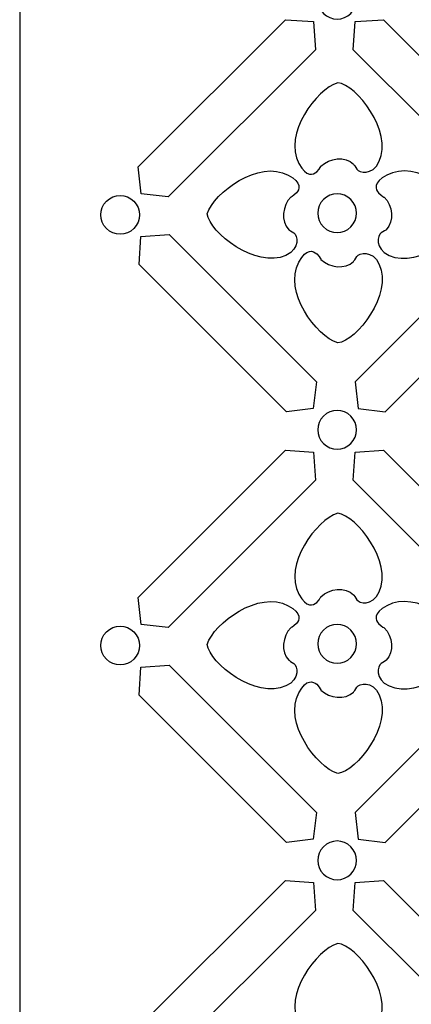
# Model space of a CAD drawing. Units: millimetres. Extents: x 42 to 196, y -115 to 132.
# Drawn here: x 42 to 70, y 6 to 77 of the extents above; entities that cross this region are included whole.
import ezdxf

# ---------------------------------------------------------------- set-up
doc = ezdxf.new("R2010")
doc.units = ezdxf.units.MM
doc.header["$MEASUREMENT"] = 0
doc.layers.add('layer 1', color=7, linetype='Continuous')

msp = doc.modelspace()

# ---------------------------------------------------------------- linework, layer by layer
at = {"layer": 'layer 1', "color": 250}
msp.add_lwpolyline([(42.0741, -115.2136), (196.2147, -115.2136), (196.2147, 131.7588), (42.0741, 131.7588), (42.0741, -115.2136)], close=True, dxfattribs=at)
at = {"layer": 'layer 1', "color": 7}
for points, knots in [([(65.9346, 79.5895), (66.4803, 79.0438), (66.4803, 78.1592), (65.9346, 77.6135), (65.9346, 77.6135), (65.389, 77.0678), (64.5043, 77.0679), (63.9587, 77.6135), (63.9587, 77.6135), (63.413, 78.1592), (63.4131, 79.0439), (63.9587, 79.5895), (63.9587, 79.5895), (64.5044, 80.1352), (65.389, 80.1351), (65.9346, 79.5895)], [0, 0, 0, 0, 0.2, 0.2, 0.2, 0.2, 0.4, 0.4, 0.4, 0.4, 0.6, 0.6, 0.6, 0.6, 1, 1, 1, 1]), ([(52.7716, 64.3717), (52.7716, 64.3717), (63.3912, 74.9913), (63.3912, 74.9913), (63.3912, 74.9913), (63.3912, 74.9913), (63.2513, 77.0155), (63.2513, 77.0155), (63.2513, 77.0155), (63.2513, 77.0155), (61.2272, 77.1554), (61.2272, 77.1554), (61.2272, 77.1554), (61.2272, 77.1554), (50.6076, 66.5358), (50.6076, 66.5358), (50.6076, 66.5358), (50.6076, 66.5358), (50.8372, 64.6014), (50.8372, 64.6014), (50.8372, 64.6014), (50.8372, 64.6014), (52.7716, 64.3717), (52.7716, 64.3717)], [0, 0, 0, 0, 0.1428571, 0.1428571, 0.1428571, 0.1428571, 0.2857143, 0.2857143, 0.2857143, 0.2857143, 0.4285714, 0.4285714, 0.4285714, 0.4285714, 0.5714286, 0.5714286, 0.5714286, 0.5714286, 0.7142857, 0.7142857, 0.7142857, 0.7142857, 1, 1, 1, 1]), ([(78.9015, 66.5357), (78.9015, 66.5357), (68.2819, 77.1553), (68.2819, 77.1553), (68.2819, 77.1553), (68.2819, 77.1553), (66.2577, 77.0154), (66.2577, 77.0154), (66.2577, 77.0154), (66.2577, 77.0154), (66.1178, 74.9913), (66.1178, 74.9913), (66.1178, 74.9913), (66.1178, 74.9913), (76.7375, 64.3717), (76.7375, 64.3717), (76.7375, 64.3717), (76.7375, 64.3717), (78.6719, 64.6013), (78.6719, 64.6013), (78.6719, 64.6013), (78.6719, 64.6013), (78.9015, 66.5357), (78.9015, 66.5357)], [0, 0, 0, 0, 0.1428571, 0.1428571, 0.1428571, 0.1428571, 0.2857143, 0.2857143, 0.2857143, 0.2857143, 0.4285714, 0.4285714, 0.4285714, 0.4285714, 0.5714286, 0.5714286, 0.5714286, 0.5714286, 0.7142857, 0.7142857, 0.7142857, 0.7142857, 1, 1, 1, 1]), ([(67.9827, 66.945), (67.4815, 65.8605), (66.532, 66.1268), (66.3702, 66.381), (66.3702, 66.381), (66.2748, 66.5308), (66.1359, 66.7334), (66.1359, 66.7334), (66.1359, 66.7334), (65.5364, 67.3329), (64.3868, 67.1926), (63.7874, 66.5932), (63.7874, 66.5932), (63.7874, 66.5932), (63.758, 66.489), (63.4765, 66.179), (63.4765, 66.179), (63.2393, 65.9724), (62.7399, 65.7394), (62.1979, 66.7847), (62.1979, 66.7847), (61.0433, 68.8854), (63.4589, 72.1487), (64.9908, 72.6111), (64.9908, 72.6111), (66.3455, 72.4683), (68.9747, 69.1056), (67.9829, 66.945), (67.9829, 66.945), (67.9829, 66.945), (67.9827, 66.945), (67.9827, 66.945)], [0, 0, 0, 0, 0.1111111, 0.1111111, 0.1111111, 0.1111111, 0.2222222, 0.2222222, 0.2222222, 0.2222222, 0.3333333, 0.3333333, 0.3333333, 0.3333333, 0.4444444, 0.4444444, 0.4444444, 0.4444444, 0.5555556, 0.5555556, 0.5555556, 0.5555556, 0.6666667, 0.6666667, 0.6666667, 0.6666667, 0.7777778, 0.7777778, 0.7777778, 0.7777778, 1, 1, 1, 1]), ([(61.2603, 60.1598), (62.3449, 60.661), (62.0786, 61.6105), (61.8244, 61.7722), (61.8244, 61.7722), (61.6746, 61.8676), (61.4719, 62.0066), (61.4719, 62.0066), (61.4719, 62.0066), (60.8725, 62.6061), (61.0128, 63.7557), (61.6122, 64.3551), (61.6122, 64.3551), (61.6122, 64.3551), (61.7164, 64.3845), (62.0263, 64.6659), (62.0263, 64.6659), (62.2329, 64.9032), (62.466, 65.4026), (61.4207, 65.9446), (61.4207, 65.9446), (59.3199, 67.0991), (56.0567, 64.6836), (55.5943, 63.1517), (55.5943, 63.1517), (55.7371, 61.797), (59.0997, 59.1678), (61.2603, 60.1596), (61.2603, 60.1596), (61.2603, 60.1596), (61.2603, 60.1598), (61.2603, 60.1598)], [0, 0, 0, 0, 0.1111111, 0.1111111, 0.1111111, 0.1111111, 0.2222222, 0.2222222, 0.2222222, 0.2222222, 0.3333333, 0.3333333, 0.3333333, 0.3333333, 0.4444444, 0.4444444, 0.4444444, 0.4444444, 0.5555556, 0.5555556, 0.5555556, 0.5555556, 0.6666667, 0.6666667, 0.6666667, 0.6666667, 0.7777778, 0.7777778, 0.7777778, 0.7777778, 1, 1, 1, 1]), ([(68.696, 60.1598), (67.6115, 60.661), (67.8777, 61.6105), (68.1319, 61.7722), (68.1319, 61.7722), (68.2818, 61.8676), (68.4844, 62.0066), (68.4844, 62.0066), (68.4844, 62.0066), (69.0839, 62.6061), (68.9436, 63.7557), (68.3442, 64.3551), (68.3442, 64.3551), (68.3442, 64.3551), (68.2399, 64.3845), (67.93, 64.6659), (67.93, 64.6659), (67.7234, 64.9032), (67.4904, 65.4026), (68.5356, 65.9446), (68.5356, 65.9446), (70.6364, 67.0991), (73.8997, 64.6836), (74.3621, 63.1517), (74.3621, 63.1517), (74.2192, 61.797), (70.8566, 59.1678), (68.696, 60.1596), (68.696, 60.1596), (68.696, 60.1596), (68.696, 60.1598), (68.696, 60.1598)], [0, 0, 0, 0, 0.1111111, 0.1111111, 0.1111111, 0.1111111, 0.2222222, 0.2222222, 0.2222222, 0.2222222, 0.3333333, 0.3333333, 0.3333333, 0.3333333, 0.4444444, 0.4444444, 0.4444444, 0.4444444, 0.5555556, 0.5555556, 0.5555556, 0.5555556, 0.6666667, 0.6666667, 0.6666667, 0.6666667, 0.7777778, 0.7777778, 0.7777778, 0.7777778, 1, 1, 1, 1]), ([(65.9347, 64.1838), (66.4804, 63.6381), (66.4803, 62.7534), (65.9347, 62.2078), (65.9347, 62.2078), (65.389, 61.6621), (64.5044, 61.6622), (63.9587, 62.2078), (63.9587, 62.2078), (63.4131, 62.7535), (63.4131, 63.6382), (63.9587, 64.1838), (63.9587, 64.1838), (64.5044, 64.7295), (65.3891, 64.7294), (65.9347, 64.1838)], [0, 0, 0, 0, 0.2, 0.2, 0.2, 0.2, 0.4, 0.4, 0.4, 0.4, 0.6, 0.6, 0.6, 0.6, 1, 1, 1, 1]), ([(50.2974, 64.0615), (49.7517, 64.6072), (48.8671, 64.6071), (48.3214, 64.0615), (48.3214, 64.0615), (47.7758, 63.5158), (47.7758, 62.6312), (48.3214, 62.0855), (48.3214, 62.0855), (48.8671, 61.5398), (49.7518, 61.5399), (50.2974, 62.0855), (50.2974, 62.0855), (50.8431, 62.6312), (50.843, 63.5159), (50.2974, 64.0615)], [0, 0, 0, 0, 0.2, 0.2, 0.2, 0.2, 0.4, 0.4, 0.4, 0.4, 0.6, 0.6, 0.6, 0.6, 1, 1, 1, 1]), ([(63.4564, 51.0391), (63.4564, 51.0391), (52.8368, 61.6588), (52.8368, 61.6588), (52.8368, 61.6588), (52.8368, 61.6588), (50.8126, 61.5188), (50.8126, 61.5188), (50.8126, 61.5188), (50.8126, 61.5188), (50.6728, 59.4947), (50.6728, 59.4947), (50.6728, 59.4947), (50.6728, 59.4947), (61.2924, 48.8751), (61.2924, 48.8751), (61.2924, 48.8751), (61.2924, 48.8751), (63.2268, 49.1047), (63.2268, 49.1047), (63.2268, 49.1047), (63.2268, 49.1047), (63.4564, 51.0391), (63.4564, 51.0391)], [0, 0, 0, 0, 0.1428571, 0.1428571, 0.1428571, 0.1428571, 0.2857143, 0.2857143, 0.2857143, 0.2857143, 0.4285714, 0.4285714, 0.4285714, 0.4285714, 0.5714286, 0.5714286, 0.5714286, 0.5714286, 0.7142857, 0.7142857, 0.7142857, 0.7142857, 1, 1, 1, 1]), ([(66.2449, 51.0391), (66.2449, 51.0391), (76.8645, 61.6588), (76.8645, 61.6588), (76.8645, 61.6588), (76.8645, 61.6588), (78.8887, 61.5188), (78.8887, 61.5188), (78.8887, 61.5188), (78.8887, 61.5188), (79.0285, 59.4947), (79.0285, 59.4947), (79.0285, 59.4947), (79.0285, 59.4947), (68.4089, 48.8751), (68.4089, 48.8751), (68.4089, 48.8751), (68.4089, 48.8751), (66.4745, 49.1047), (66.4745, 49.1047), (66.4745, 49.1047), (66.4745, 49.1047), (66.2449, 51.0391), (66.2449, 51.0391)], [0, 0, 0, 0, 0.1428571, 0.1428571, 0.1428571, 0.1428571, 0.2857143, 0.2857143, 0.2857143, 0.2857143, 0.4285714, 0.4285714, 0.4285714, 0.4285714, 0.5714286, 0.5714286, 0.5714286, 0.5714286, 0.7142857, 0.7142857, 0.7142857, 0.7142857, 1, 1, 1, 1]), ([(67.9827, 59.5094), (67.4815, 60.5939), (66.532, 60.3276), (66.3702, 60.0734), (66.3702, 60.0734), (66.2748, 59.9236), (66.1359, 59.721), (66.1359, 59.721), (66.1359, 59.721), (65.5364, 59.1215), (64.3868, 59.2618), (63.7874, 59.8612), (63.7874, 59.8612), (63.7874, 59.8612), (63.758, 59.9654), (63.4765, 60.2754), (63.4765, 60.2754), (63.2393, 60.482), (62.7399, 60.715), (62.1979, 59.6697), (62.1979, 59.6697), (61.0433, 57.569), (63.4589, 54.3057), (64.9908, 53.8433), (64.9908, 53.8433), (66.3455, 53.9861), (68.9747, 57.3488), (67.9829, 59.5094), (67.9829, 59.5094), (67.9829, 59.5094), (67.9827, 59.5094), (67.9827, 59.5094)], [0, 0, 0, 0, 0.1111111, 0.1111111, 0.1111111, 0.1111111, 0.2222222, 0.2222222, 0.2222222, 0.2222222, 0.3333333, 0.3333333, 0.3333333, 0.3333333, 0.4444444, 0.4444444, 0.4444444, 0.4444444, 0.5555556, 0.5555556, 0.5555556, 0.5555556, 0.6666667, 0.6666667, 0.6666667, 0.6666667, 0.7777778, 0.7777778, 0.7777778, 0.7777778, 1, 1, 1, 1]), ([(65.9346, 48.5649), (66.4803, 48.0192), (66.4803, 47.1346), (65.9346, 46.589), (65.9346, 46.589), (65.389, 46.0433), (64.5043, 46.0433), (63.9587, 46.589), (63.9587, 46.589), (63.413, 47.1346), (63.4131, 48.0193), (63.9587, 48.5649), (63.9587, 48.5649), (64.5044, 49.1106), (65.389, 49.1105), (65.9346, 48.5649)], [0, 0, 0, 0, 0.2, 0.2, 0.2, 0.2, 0.4, 0.4, 0.4, 0.4, 0.6, 0.6, 0.6, 0.6, 1, 1, 1, 1]), ([(52.7716, 33.3146), (52.7716, 33.3146), (63.3912, 43.9343), (63.3912, 43.9343), (63.3912, 43.9343), (63.3912, 43.9343), (63.2513, 45.9584), (63.2513, 45.9584), (63.2513, 45.9584), (63.2513, 45.9584), (61.2272, 46.0983), (61.2272, 46.0983), (61.2272, 46.0983), (61.2272, 46.0983), (50.6076, 35.4787), (50.6076, 35.4787), (50.6076, 35.4787), (50.6076, 35.4787), (50.8372, 33.5443), (50.8372, 33.5443), (50.8372, 33.5443), (50.8372, 33.5443), (52.7716, 33.3146), (52.7716, 33.3146)], [0, 0, 0, 0, 0.1428571, 0.1428571, 0.1428571, 0.1428571, 0.2857143, 0.2857143, 0.2857143, 0.2857143, 0.4285714, 0.4285714, 0.4285714, 0.4285714, 0.5714286, 0.5714286, 0.5714286, 0.5714286, 0.7142857, 0.7142857, 0.7142857, 0.7142857, 1, 1, 1, 1]), ([(78.9015, 35.4786), (78.9015, 35.4786), (68.2819, 46.0983), (68.2819, 46.0983), (68.2819, 46.0983), (68.2819, 46.0983), (66.2577, 45.9583), (66.2577, 45.9583), (66.2577, 45.9583), (66.2577, 45.9583), (66.1178, 43.9342), (66.1178, 43.9342), (66.1178, 43.9342), (66.1178, 43.9342), (76.7375, 33.3146), (76.7375, 33.3146), (76.7375, 33.3146), (76.7375, 33.3146), (78.6719, 33.5442), (78.6719, 33.5442), (78.6719, 33.5442), (78.6719, 33.5442), (78.9015, 35.4786), (78.9015, 35.4786)], [0, 0, 0, 0, 0.1428571, 0.1428571, 0.1428571, 0.1428571, 0.2857143, 0.2857143, 0.2857143, 0.2857143, 0.4285714, 0.4285714, 0.4285714, 0.4285714, 0.5714286, 0.5714286, 0.5714286, 0.5714286, 0.7142857, 0.7142857, 0.7142857, 0.7142857, 1, 1, 1, 1]), ([(67.9827, 35.888), (67.4815, 34.8034), (66.532, 35.0697), (66.3702, 35.3239), (66.3702, 35.3239), (66.2748, 35.4737), (66.1359, 35.6763), (66.1359, 35.6763), (66.1359, 35.6763), (65.5364, 36.2758), (64.3868, 36.1355), (63.7874, 35.5361), (63.7874, 35.5361), (63.7874, 35.5361), (63.758, 35.4319), (63.4765, 35.1219), (63.4765, 35.1219), (63.2393, 34.9153), (62.7399, 34.6823), (62.1979, 35.7276), (62.1979, 35.7276), (61.0433, 37.8283), (63.4589, 41.0916), (64.9908, 41.554), (64.9908, 41.554), (66.3455, 41.4112), (68.9747, 38.0486), (67.9829, 35.888), (67.9829, 35.888), (67.9829, 35.888), (67.9827, 35.888), (67.9827, 35.888)], [0, 0, 0, 0, 0.1111111, 0.1111111, 0.1111111, 0.1111111, 0.2222222, 0.2222222, 0.2222222, 0.2222222, 0.3333333, 0.3333333, 0.3333333, 0.3333333, 0.4444444, 0.4444444, 0.4444444, 0.4444444, 0.5555556, 0.5555556, 0.5555556, 0.5555556, 0.6666667, 0.6666667, 0.6666667, 0.6666667, 0.7777778, 0.7777778, 0.7777778, 0.7777778, 1, 1, 1, 1]), ([(61.2603, 29.1027), (62.3449, 29.6039), (62.0786, 30.5534), (61.8244, 30.7152), (61.8244, 30.7152), (61.6746, 30.8106), (61.4719, 30.9495), (61.4719, 30.9495), (61.4719, 30.9495), (60.8725, 31.549), (61.0128, 32.6986), (61.6122, 33.298), (61.6122, 33.298), (61.6122, 33.298), (61.7164, 33.3274), (62.0263, 33.6089), (62.0263, 33.6089), (62.2329, 33.8461), (62.466, 34.3455), (61.4207, 34.8875), (61.4207, 34.8875), (59.3199, 36.0421), (56.0567, 33.6265), (55.5943, 32.0946), (55.5943, 32.0946), (55.7371, 30.7399), (59.0997, 28.1108), (61.2603, 29.1025), (61.2603, 29.1025), (61.2603, 29.1025), (61.2603, 29.1027), (61.2603, 29.1027)], [0, 0, 0, 0, 0.1111111, 0.1111111, 0.1111111, 0.1111111, 0.2222222, 0.2222222, 0.2222222, 0.2222222, 0.3333333, 0.3333333, 0.3333333, 0.3333333, 0.4444444, 0.4444444, 0.4444444, 0.4444444, 0.5555556, 0.5555556, 0.5555556, 0.5555556, 0.6666667, 0.6666667, 0.6666667, 0.6666667, 0.7777778, 0.7777778, 0.7777778, 0.7777778, 1, 1, 1, 1]), ([(68.696, 29.1027), (67.6115, 29.6039), (67.8777, 30.5534), (68.1319, 30.7152), (68.1319, 30.7152), (68.2818, 30.8106), (68.4844, 30.9495), (68.4844, 30.9495), (68.4844, 30.9495), (69.0839, 31.549), (68.9436, 32.6986), (68.3442, 33.298), (68.3442, 33.298), (68.3442, 33.298), (68.2399, 33.3274), (67.93, 33.6089), (67.93, 33.6089), (67.7234, 33.8461), (67.4904, 34.3455), (68.5356, 34.8875), (68.5356, 34.8875), (70.6364, 36.0421), (73.8997, 33.6265), (74.3621, 32.0946), (74.3621, 32.0946), (74.2192, 30.7399), (70.8566, 28.1108), (68.696, 29.1025), (68.696, 29.1025), (68.696, 29.1025), (68.696, 29.1027), (68.696, 29.1027)], [0, 0, 0, 0, 0.1111111, 0.1111111, 0.1111111, 0.1111111, 0.2222222, 0.2222222, 0.2222222, 0.2222222, 0.3333333, 0.3333333, 0.3333333, 0.3333333, 0.4444444, 0.4444444, 0.4444444, 0.4444444, 0.5555556, 0.5555556, 0.5555556, 0.5555556, 0.6666667, 0.6666667, 0.6666667, 0.6666667, 0.7777778, 0.7777778, 0.7777778, 0.7777778, 1, 1, 1, 1]), ([(50.2974, 33.0044), (49.7517, 33.5501), (48.8671, 33.55), (48.3214, 33.0044), (48.3214, 33.0044), (47.7758, 32.4587), (47.7758, 31.5741), (48.3214, 31.0284), (48.3214, 31.0284), (48.8671, 30.4828), (49.7518, 30.4828), (50.2974, 31.0284), (50.2974, 31.0284), (50.8431, 31.5741), (50.843, 32.4588), (50.2974, 33.0044)], [0, 0, 0, 0, 0.2, 0.2, 0.2, 0.2, 0.4, 0.4, 0.4, 0.4, 0.6, 0.6, 0.6, 0.6, 1, 1, 1, 1]), ([(65.9347, 33.1267), (66.4804, 32.581), (66.4803, 31.6964), (65.9347, 31.1507), (65.9347, 31.1507), (65.389, 30.6051), (64.5044, 30.6051), (63.9587, 31.1507), (63.9587, 31.1507), (63.4131, 31.6964), (63.4131, 32.5811), (63.9587, 33.1267), (63.9587, 33.1267), (64.5044, 33.6724), (65.3891, 33.6723), (65.9347, 33.1267)], [0, 0, 0, 0, 0.2, 0.2, 0.2, 0.2, 0.4, 0.4, 0.4, 0.4, 0.6, 0.6, 0.6, 0.6, 1, 1, 1, 1]), ([(63.4564, 19.982), (63.4564, 19.982), (52.8368, 30.6017), (52.8368, 30.6017), (52.8368, 30.6017), (52.8368, 30.6017), (50.8126, 30.4617), (50.8126, 30.4617), (50.8126, 30.4617), (50.8126, 30.4617), (50.6728, 28.4376), (50.6728, 28.4376), (50.6728, 28.4376), (50.6728, 28.4376), (61.2924, 17.818), (61.2924, 17.818), (61.2924, 17.818), (61.2924, 17.818), (63.2268, 18.0476), (63.2268, 18.0476), (63.2268, 18.0476), (63.2268, 18.0476), (63.4564, 19.982), (63.4564, 19.982)], [0, 0, 0, 0, 0.1428571, 0.1428571, 0.1428571, 0.1428571, 0.2857143, 0.2857143, 0.2857143, 0.2857143, 0.4285714, 0.4285714, 0.4285714, 0.4285714, 0.5714286, 0.5714286, 0.5714286, 0.5714286, 0.7142857, 0.7142857, 0.7142857, 0.7142857, 1, 1, 1, 1]), ([(66.2449, 19.982), (66.2449, 19.982), (76.8645, 30.6017), (76.8645, 30.6017), (76.8645, 30.6017), (76.8645, 30.6017), (78.8887, 30.4617), (78.8887, 30.4617), (78.8887, 30.4617), (78.8887, 30.4617), (79.0285, 28.4376), (79.0285, 28.4376), (79.0285, 28.4376), (79.0285, 28.4376), (68.4089, 17.818), (68.4089, 17.818), (68.4089, 17.818), (68.4089, 17.818), (66.4745, 18.0476), (66.4745, 18.0476), (66.4745, 18.0476), (66.4745, 18.0476), (66.2449, 19.982), (66.2449, 19.982)], [0, 0, 0, 0, 0.1428571, 0.1428571, 0.1428571, 0.1428571, 0.2857143, 0.2857143, 0.2857143, 0.2857143, 0.4285714, 0.4285714, 0.4285714, 0.4285714, 0.5714286, 0.5714286, 0.5714286, 0.5714286, 0.7142857, 0.7142857, 0.7142857, 0.7142857, 1, 1, 1, 1]), ([(67.9827, 28.4523), (67.4815, 29.5368), (66.532, 29.2706), (66.3702, 29.0163), (66.3702, 29.0163), (66.2748, 28.8665), (66.1359, 28.6639), (66.1359, 28.6639), (66.1359, 28.6639), (65.5364, 28.0644), (64.3868, 28.2047), (63.7874, 28.8041), (63.7874, 28.8041), (63.7874, 28.8041), (63.758, 28.9084), (63.4765, 29.2183), (63.4765, 29.2183), (63.2393, 29.4249), (62.7399, 29.6579), (62.1979, 28.6126), (62.1979, 28.6126), (61.0433, 26.5119), (63.4589, 23.2486), (64.9908, 22.7862), (64.9908, 22.7862), (66.3455, 22.929), (68.9747, 26.2917), (67.9829, 28.4523), (67.9829, 28.4523), (67.9829, 28.4523), (67.9827, 28.4523), (67.9827, 28.4523)], [0, 0, 0, 0, 0.1111111, 0.1111111, 0.1111111, 0.1111111, 0.2222222, 0.2222222, 0.2222222, 0.2222222, 0.3333333, 0.3333333, 0.3333333, 0.3333333, 0.4444444, 0.4444444, 0.4444444, 0.4444444, 0.5555556, 0.5555556, 0.5555556, 0.5555556, 0.6666667, 0.6666667, 0.6666667, 0.6666667, 0.7777778, 0.7777778, 0.7777778, 0.7777778, 1, 1, 1, 1]), ([(65.9346, 17.5078), (66.4803, 16.9621), (66.4803, 16.0775), (65.9346, 15.5319), (65.9346, 15.5319), (65.389, 14.9862), (64.5043, 14.9862), (63.9587, 15.5319), (63.9587, 15.5319), (63.413, 16.0775), (63.4131, 16.9622), (63.9587, 17.5078), (63.9587, 17.5078), (64.5044, 18.0535), (65.389, 18.0535), (65.9346, 17.5078)], [0, 0, 0, 0, 0.2, 0.2, 0.2, 0.2, 0.4, 0.4, 0.4, 0.4, 0.6, 0.6, 0.6, 0.6, 1, 1, 1, 1]), ([(52.7716, 2.2901), (52.7716, 2.2901), (63.3912, 12.9097), (63.3912, 12.9097), (63.3912, 12.9097), (63.3912, 12.9097), (63.2513, 14.9339), (63.2513, 14.9339), (63.2513, 14.9339), (63.2513, 14.9339), (61.2272, 15.0737), (61.2272, 15.0737), (61.2272, 15.0737), (61.2272, 15.0737), (50.6076, 4.4541), (50.6076, 4.4541), (50.6076, 4.4541), (50.6076, 4.4541), (50.8372, 2.5197), (50.8372, 2.5197), (50.8372, 2.5197), (50.8372, 2.5197), (52.7716, 2.2901), (52.7716, 2.2901)], [0, 0, 0, 0, 0.1428571, 0.1428571, 0.1428571, 0.1428571, 0.2857143, 0.2857143, 0.2857143, 0.2857143, 0.4285714, 0.4285714, 0.4285714, 0.4285714, 0.5714286, 0.5714286, 0.5714286, 0.5714286, 0.7142857, 0.7142857, 0.7142857, 0.7142857, 1, 1, 1, 1]), ([(78.9015, 4.4541), (78.9015, 4.4541), (68.2819, 15.0737), (68.2819, 15.0737), (68.2819, 15.0737), (68.2819, 15.0737), (66.2577, 14.9337), (66.2577, 14.9337), (66.2577, 14.9337), (66.2577, 14.9337), (66.1178, 12.9096), (66.1178, 12.9096), (66.1178, 12.9096), (66.1178, 12.9096), (76.7375, 2.29), (76.7375, 2.29), (76.7375, 2.29), (76.7375, 2.29), (78.6719, 2.5196), (78.6719, 2.5196), (78.6719, 2.5196), (78.6719, 2.5196), (78.9015, 4.4541), (78.9015, 4.4541)], [0, 0, 0, 0, 0.1428571, 0.1428571, 0.1428571, 0.1428571, 0.2857143, 0.2857143, 0.2857143, 0.2857143, 0.4285714, 0.4285714, 0.4285714, 0.4285714, 0.5714286, 0.5714286, 0.5714286, 0.5714286, 0.7142857, 0.7142857, 0.7142857, 0.7142857, 1, 1, 1, 1]), ([(67.9827, 4.8634), (67.4815, 3.7788), (66.532, 4.0451), (66.3702, 4.2993), (66.3702, 4.2993), (66.2748, 4.4492), (66.1359, 4.6518), (66.1359, 4.6518), (66.1359, 4.6518), (65.5364, 5.2512), (64.3868, 5.1109), (63.7874, 4.5115), (63.7874, 4.5115), (63.7874, 4.5115), (63.758, 4.4073), (63.4765, 4.0974), (63.4765, 4.0974), (63.2393, 3.8908), (62.7399, 3.6577), (62.1979, 4.703), (62.1979, 4.703), (61.0433, 6.8038), (63.4589, 10.0671), (64.9908, 10.5294), (64.9908, 10.5294), (66.3455, 10.3866), (68.9747, 7.024), (67.9829, 4.8634), (67.9829, 4.8634), (67.9829, 4.8634), (67.9827, 4.8634), (67.9827, 4.8634)], [0, 0, 0, 0, 0.1111111, 0.1111111, 0.1111111, 0.1111111, 0.2222222, 0.2222222, 0.2222222, 0.2222222, 0.3333333, 0.3333333, 0.3333333, 0.3333333, 0.4444444, 0.4444444, 0.4444444, 0.4444444, 0.5555556, 0.5555556, 0.5555556, 0.5555556, 0.6666667, 0.6666667, 0.6666667, 0.6666667, 0.7777778, 0.7777778, 0.7777778, 0.7777778, 1, 1, 1, 1])]:
    msp.add_open_spline(points, degree=3, knots=knots, dxfattribs=at)

doc.saveas('drawing.dxf')
